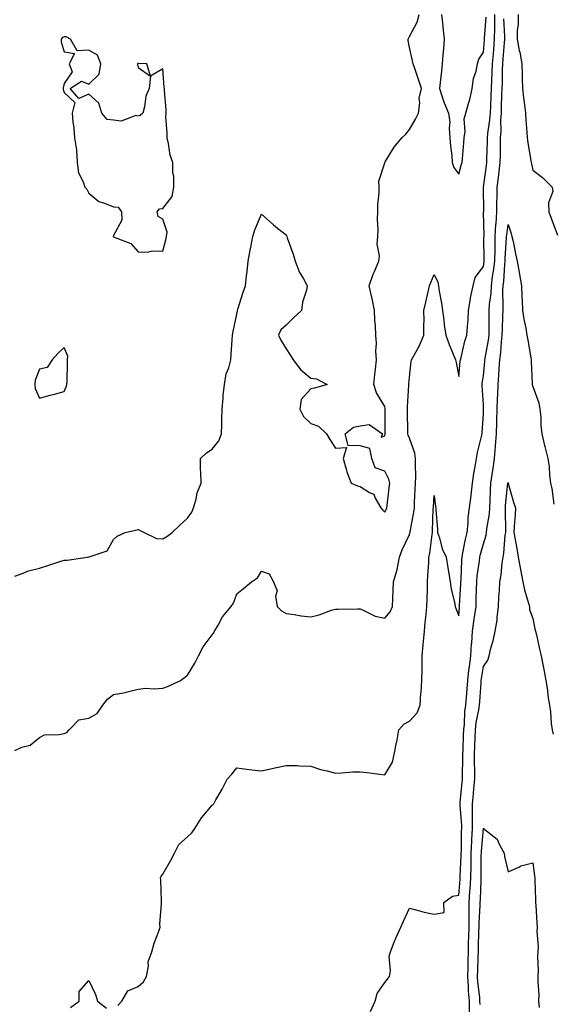
# Model space of a CAD drawing. Units: inches. Extents: x 1008083 to 1010723, y 7361258 to 7363898.
# Drawn here: x 1009630 to 1009846, y 7362161 to 7362560 of the extents above; entities that cross this region are included whole.
import ezdxf

# ---------------------------------------------------------------- set-up
doc = ezdxf.new("R2010")
doc.units = ezdxf.units.IN
doc.header["$MEASUREMENT"] = 0
doc.layers.add('Contour_10087361', color=7, linetype='Continuous', true_color=0x09e56b)

msp = doc.modelspace()

# ---------------------------------------------------------------- linework, layer by layer
at = {"layer": 'Contour_10087361'}
for points in [[(1009628.05, 7362334.16, 3275), (1009631.48, 7362335.35, 3275), (1009633.62, 7362336.35, 3275), (1009638.05, 7362337.38, 3275), (1009641.48, 7362338.49, 3275), (1009646.26, 7362340.14, 3275), (1009648.05, 7362340.73, 3275), (1009649.31, 7362340.66, 3275), (1009657.43, 7362341.92, 3275), (1009657.99, 7362341.98, 3275), (1009658.05, 7362342, 3275), (1009658.23, 7362342.1, 3275), (1009665.48, 7362344.49, 3275), (1009668.05, 7362349.1, 3275), (1009669.59, 7362350.37, 3275), (1009672.81, 7362351.92, 3275), (1009677.06, 7362352.91, 3275), (1009678.05, 7362353.12, 3275), (1009678.85, 7362352.72, 3275), (1009680.49, 7362351.92, 3275), (1009685.55, 7362349.42, 3275), (1009688.05, 7362349.3, 3275), (1009689.75, 7362350.22, 3275), (1009691.83, 7362351.92, 3275), (1009695.02, 7362354.94, 3275), (1009698.05, 7362357.69, 3275), (1009699.79, 7362360.18, 3275), (1009700.55, 7362361.92, 3275), (1009701.56, 7362365.43, 3275), (1009701.97, 7362368, 3275), (1009703.56, 7362371.92, 3275), (1009703.47, 7362376.5, 3275), (1009703.41, 7362377.29, 3275), (1009703.35, 7362381.92, 3275), (1009705.76, 7362384.22, 3275), (1009708.05, 7362385.65, 3275), (1009710.84, 7362389.13, 3275), (1009711.86, 7362391.92, 3275), (1009712.01, 7362395.87, 3275), (1009711.99, 7362397.98, 3275), (1009712.14, 7362401.92, 3275), (1009712.57, 7362406.44, 3275), (1009712.54, 7362407.43, 3275), (1009713.11, 7362411.92, 3275), (1009713.8, 7362416.17, 3275), (1009714.84, 7362418.7, 3275), (1009715.64, 7362421.92, 3275), (1009715.76, 7362424.21, 3275), (1009716.19, 7362430.07, 3275), (1009716.31, 7362431.92, 3275), (1009716.59, 7362433.38, 3275), (1009718.05, 7362440.48, 3275), (1009718.37, 7362441.6, 3275), (1009718.38, 7362441.92, 3275), (1009718.55, 7362442.42, 3275), (1009720.65, 7362449.32, 3275), (1009721.64, 7362451.92, 3275), (1009722.05, 7362455.93, 3275), (1009722.22, 7362457.75, 3275), (1009722.66, 7362461.92, 3275), (1009723.53, 7362466.44, 3275), (1009723.76, 7362467.64, 3275), (1009724.59, 7362471.92, 3275), (1009725.32, 7362474.65, 3275), (1009728.05, 7362481.03, 3275), (1009732.87, 7362476.74, 3275), (1009734.61, 7362475.36, 3275), (1009738.05, 7362472.58, 3275), (1009738.27, 7362472.15, 3275), (1009738.37, 7362471.92, 3275), (1009738.53, 7362471.44, 3275), (1009740.94, 7362464.81, 3275), (1009741.73, 7362461.92, 3275), (1009743.5, 7362457.36, 3275), (1009744.94, 7362455.03, 3275), (1009746.62, 7362451.92, 3275), (1009746.28, 7362450.16, 3275), (1009744.72, 7362445.25, 3275), (1009744.26, 7362441.92, 3275), (1009741.02, 7362438.95, 3275), (1009738.05, 7362435.91, 3275), (1009735.96, 7362434.01, 3275), (1009734.95, 7362431.92, 3275), (1009735.96, 7362429.83, 3275), (1009738.05, 7362426.32, 3275), (1009739.79, 7362423.66, 3275), (1009740.89, 7362421.92, 3275), (1009743.97, 7362417.84, 3275), (1009748.05, 7362414.5, 3275), (1009750.33, 7362414.19, 3275), (1009754.65, 7362411.92, 3275), (1009749.54, 7362410.43, 3275), (1009748.05, 7362410.21, 3275), (1009744.16, 7362405.81, 3275), (1009743.6, 7362401.92, 3275), (1009745.06, 7362398.93, 3275), (1009748.05, 7362396.05, 3275), (1009751.14, 7362395.01, 3275), (1009754.4, 7362391.92, 3275), (1009755.8, 7362389.67, 3275), (1009758.05, 7362386.09, 3275), (1009762.54, 7362386.42, 3275), (1009761.14, 7362381.92, 3275), (1009762.44, 7362377.53, 3275), (1009762.64, 7362376.51, 3275), (1009764.48, 7362371.92, 3275), (1009767.02, 7362370.89, 3275), (1009768.05, 7362370.51, 3275), (1009771.81, 7362368.16, 3275), (1009773.6, 7362367.46, 3275), (1009774.2, 7362365.77, 3275), (1009776.53, 7362361.92, 3275), (1009777.21, 7362361.08, 3275), (1009778.05, 7362360.1, 3275), (1009778.67, 7362361.29, 3275), (1009778.92, 7362361.92, 3275), (1009779.02, 7362362.88, 3275), (1009779.9, 7362370.07, 3275), (1009780.08, 7362371.92, 3275), (1009779.7, 7362373.57, 3275), (1009778.05, 7362376.79, 3275), (1009774.22, 7362378.09, 3275), (1009772.84, 7362381.92, 3275), (1009772.07, 7362385.95, 3275), (1009768.05, 7362386.98, 3275), (1009763.29, 7362387.16, 3275), (1009761.95, 7362391.92, 3275), (1009765.34, 7362394.63, 3275), (1009768.05, 7362395.14, 3275), (1009771.78, 7362395.66, 3275), (1009777.18, 7362391.92, 3275), (1009776.67, 7362390.54, 3275), (1009778.05, 7362391.14, 3275), (1009778.21, 7362391.77, 3275), (1009778.2, 7362391.92, 3275), (1009778.2, 7362392.06, 3275), (1009778.27, 7362401.7, 3275), (1009778.27, 7362401.92, 3275), (1009778.26, 7362402.13, 3275), (1009778.05, 7362402.98, 3275), (1009774.72, 7362408.59, 3275), (1009773.57, 7362411.92, 3275), (1009774.03, 7362415.94, 3275), (1009774.24, 7362418.12, 3275), (1009774.66, 7362421.92, 3275), (1009774.49, 7362425.48, 3275), (1009774.67, 7362428.55, 3275), (1009774.47, 7362431.92, 3275), (1009774.3, 7362435.67, 3275), (1009774.06, 7362437.93, 3275), (1009773.91, 7362441.92, 3275), (1009772.93, 7362446.81, 3275), (1009772.83, 7362447.14, 3275), (1009771.68, 7362451.92, 3275), (1009773.35, 7362456.61, 3275), (1009773.88, 7362457.75, 3275), (1009775.62, 7362461.92, 3275), (1009775.87, 7362464.1, 3275), (1009774.99, 7362468.87, 3275), (1009775.2, 7362471.92, 3275), (1009775.37, 7362474.59, 3275), (1009775.06, 7362478.94, 3275), (1009775.22, 7362481.92, 3275), (1009775.26, 7362484.71, 3275), (1009775.76, 7362489.62, 3275), (1009775.79, 7362491.92, 3275), (1009775.6, 7362494.37, 3275), (1009778.05, 7362501.77, 3275), (1009778.11, 7362501.86, 3275), (1009778.13, 7362501.92, 3275), (1009778.27, 7362502.14, 3275), (1009781.83, 7362508.14, 3275), (1009784.92, 7362511.92, 3275), (1009786.55, 7362513.43, 3275), (1009788.05, 7362515.24, 3275), (1009790.52, 7362519.45, 3275), (1009791.74, 7362521.92, 3275), (1009792.27, 7362526.14, 3275), (1009792, 7362527.98, 3275), (1009792.91, 7362531.92, 3275), (1009791.7, 7362535.58, 3275), (1009790.36, 7362539.6, 3275), (1009789.59, 7362541.92, 3275), (1009789.25, 7362543.12, 3275), (1009788.05, 7362548.57, 3275), (1009787.56, 7362551.43, 3275), (1009787.61, 7362551.92, 3275), (1009787.72, 7362552.25, 3275), (1009788.05, 7362552.99, 3275), (1009791.16, 7362558.81, 3275), (1009792.06, 7362561.92, 3275)], [(1009628.05, 7362263.58, 3274), (1009630.96, 7362264.83, 3274), (1009634.32, 7362265.65, 3274), (1009638.05, 7362268.84, 3274), (1009640.13, 7362269.84, 3274), (1009646.09, 7362269.95, 3274), (1009648.05, 7362270.45, 3274), (1009649.19, 7362270.78, 3274), (1009650.13, 7362271.92, 3274), (1009653.98, 7362275.99, 3274), (1009658.05, 7362276.6, 3274), (1009661.43, 7362278.54, 3274), (1009663.8, 7362281.92, 3274), (1009665.64, 7362284.33, 3274), (1009668.05, 7362286.16, 3274), (1009672.96, 7362287, 3274), (1009673.26, 7362287.13, 3274), (1009678.05, 7362288.38, 3274), (1009681.21, 7362288.76, 3274), (1009684.61, 7362288.49, 3274), (1009688.05, 7362288.77, 3274), (1009690.35, 7362289.62, 3274), (1009695.29, 7362291.92, 3274), (1009696.89, 7362293.08, 3274), (1009698.05, 7362294.03, 3274), (1009701.1, 7362298.87, 3274), (1009702.58, 7362301.92, 3274), (1009704.39, 7362305.58, 3274), (1009708.05, 7362310.35, 3274), (1009708.71, 7362311.26, 3274), (1009709.01, 7362311.92, 3274), (1009710.49, 7362314.36, 3274), (1009712.32, 7362317.65, 3274), (1009715.73, 7362321.92, 3274), (1009716.73, 7362323.24, 3274), (1009718.05, 7362326.98, 3274), (1009720.84, 7362329.13, 3274), (1009723.99, 7362331.92, 3274), (1009726.42, 7362333.55, 3274), (1009728.05, 7362336.26, 3274), (1009731.25, 7362335.12, 3274), (1009732.97, 7362331.92, 3274), (1009734.39, 7362328.26, 3274), (1009733.83, 7362326.14, 3274), (1009734.43, 7362321.92, 3274), (1009736.23, 7362320.1, 3274), (1009738.05, 7362319.03, 3274), (1009741.31, 7362318.66, 3274), (1009744.23, 7362318.1, 3274), (1009748.05, 7362317.75, 3274), (1009751.42, 7362318.55, 3274), (1009756.49, 7362320.36, 3274), (1009758.05, 7362320.81, 3274), (1009759.17, 7362320.8, 3274), (1009767.03, 7362320.91, 3274), (1009768.05, 7362320.9, 3274), (1009769.64, 7362320.33, 3274), (1009774.13, 7362318, 3274), (1009778.05, 7362317.16, 3274), (1009780.23, 7362319.74, 3274), (1009781.15, 7362321.92, 3274), (1009781.33, 7362325.2, 3274), (1009781.42, 7362328.55, 3274), (1009781.6, 7362331.92, 3274), (1009783.03, 7362336.91, 3274), (1009783.04, 7362336.92, 3274), (1009783.97, 7362341.92, 3274), (1009785.13, 7362344.84, 3274), (1009788.05, 7362351.06, 3274), (1009788.26, 7362351.71, 3274), (1009788.3, 7362351.92, 3274), (1009788.34, 7362352.21, 3274), (1009789.88, 7362360.09, 3274), (1009790.06, 7362361.92, 3274), (1009790.18, 7362364.05, 3274), (1009790.44, 7362369.53, 3274), (1009790.57, 7362371.92, 3274), (1009790.62, 7362374.49, 3274), (1009790.47, 7362379.5, 3274), (1009790.52, 7362381.92, 3274), (1009790.26, 7362384.12, 3274), (1009788.05, 7362390.16, 3274), (1009787.51, 7362391.39, 3274), (1009787.47, 7362391.92, 3274), (1009787.47, 7362392.49, 3274), (1009787.33, 7362401.2, 3274), (1009787.33, 7362401.92, 3274), (1009787.27, 7362402.71, 3274), (1009787.84, 7362411.71, 3274), (1009787.82, 7362411.92, 3274), (1009787.84, 7362412.14, 3274), (1009788.05, 7362414.94, 3274), (1009788.8, 7362421.17, 3274), (1009788.96, 7362421.92, 3274), (1009789.92, 7362423.8, 3274), (1009792.19, 7362427.78, 3274), (1009793.89, 7362431.92, 3274), (1009793.84, 7362436.13, 3274), (1009794, 7362437.86, 3274), (1009793.94, 7362441.92, 3274), (1009794.74, 7362445.23, 3274), (1009795.64, 7362449.5, 3274), (1009796.18, 7362451.92, 3274), (1009796.71, 7362453.26, 3274), (1009798.05, 7362456.56, 3274), (1009799.57, 7362453.44, 3274), (1009799.83, 7362451.92, 3274), (1009800.15, 7362449.82, 3274), (1009801.06, 7362444.93, 3274), (1009801.49, 7362441.92, 3274), (1009802.01, 7362437.96, 3274), (1009802.17, 7362436.04, 3274), (1009802.79, 7362431.92, 3274), (1009804.22, 7362428.09, 3274), (1009805.8, 7362424.17, 3274), (1009806.68, 7362421.92, 3274), (1009806.95, 7362420.82, 3274), (1009808.05, 7362415.22, 3274), (1009808.67, 7362421.29, 3274), (1009808.76, 7362421.92, 3274), (1009809.05, 7362422.92, 3274), (1009810.55, 7362429.42, 3274), (1009811.38, 7362431.92, 3274), (1009811.56, 7362435.43, 3274), (1009811.88, 7362438.09, 3274), (1009812.04, 7362441.92, 3274), (1009812.84, 7362446.71, 3274), (1009812.87, 7362447.1, 3274), (1009813.88, 7362451.92, 3274), (1009814.71, 7362455.26, 3274), (1009818.05, 7362459.82, 3274), (1009818.37, 7362461.6, 3274), (1009818.4, 7362461.92, 3274), (1009818.41, 7362462.29, 3274), (1009818.29, 7362471.67, 3274), (1009818.3, 7362471.92, 3274), (1009818.31, 7362472.19, 3274), (1009818.16, 7362481.81, 3274), (1009818.17, 7362481.92, 3274), (1009818.17, 7362482.04, 3274), (1009818.09, 7362491.88, 3274), (1009818.09, 7362491.92, 3274), (1009818.1, 7362491.97, 3274), (1009819.32, 7362500.65, 3274), (1009819.48, 7362501.92, 3274), (1009819.5, 7362503.37, 3274), (1009819.7, 7362510.27, 3274), (1009819.73, 7362511.92, 3274), (1009819.87, 7362513.74, 3274), (1009820.72, 7362519.26, 3274), (1009820.89, 7362521.92, 3274), (1009821, 7362524.87, 3274), (1009821.17, 7362528.8, 3274), (1009821.28, 7362531.92, 3274), (1009821.42, 7362535.29, 3274), (1009821.64, 7362538.33, 3274), (1009821.78, 7362541.92, 3274), (1009822.12, 7362545.99, 3274), (1009822.26, 7362547.72, 3274), (1009822.61, 7362551.92, 3274), (1009822.65, 7362556.52, 3274), (1009822.71, 7362557.26, 3274), (1009822.74, 7362561.92, 3274)], [(1009801.1, 7362561.92, 3275), (1009801.47, 7362558.5, 3275), (1009801.68, 7362555.55, 3275), (1009802.11, 7362551.92, 3275), (1009801.92, 7362548.05, 3275), (1009801.59, 7362545.47, 3275), (1009801.4, 7362541.92, 3275), (1009801.08, 7362538.89, 3275), (1009800.46, 7362534.33, 3275), (1009800.2, 7362531.92, 3275), (1009801.4, 7362528.58, 3275), (1009802.18, 7362526.05, 3275), (1009803.91, 7362521.92, 3275), (1009804.4, 7362518.27, 3275), (1009804.14, 7362515.82, 3275), (1009804.5, 7362511.92, 3275), (1009804.68, 7362508.55, 3275), (1009805.27, 7362504.71, 3275), (1009805.45, 7362501.92, 3275), (1009806.08, 7362499.94, 3275), (1009808.05, 7362497.25, 3275), (1009809.1, 7362500.86, 3275), (1009809.42, 7362501.92, 3275), (1009809.53, 7362503.4, 3275), (1009810.1, 7362509.87, 3275), (1009810.25, 7362511.92, 3275), (1009810.66, 7362514.53, 3275), (1009810.31, 7362519.66, 3275), (1009810.91, 7362521.92, 3275), (1009811.98, 7362525.84, 3275), (1009812.5, 7362527.47, 3275), (1009813.55, 7362531.92, 3275), (1009814.04, 7362535.94, 3275), (1009815.13, 7362539, 3275), (1009815.67, 7362541.92, 3275), (1009816.17, 7362543.81, 3275), (1009818.05, 7362546.64, 3275), (1009818.44, 7362551.53, 3275), (1009818.47, 7362551.92, 3275), (1009818.47, 7362552.34, 3275), (1009819.15, 7362560.82, 3275)], [(1009832.16, 7362561.92, 3273), (1009832.13, 7362557.84, 3273), (1009831.76, 7362555.63, 3273), (1009831.73, 7362551.92, 3273), (1009832.62, 7362547.34, 3273), (1009832.79, 7362546.66, 3273), (1009833.62, 7362541.92, 3273), (1009833.74, 7362537.61, 3273), (1009833.81, 7362536.16, 3273), (1009833.94, 7362531.92, 3273), (1009834.32, 7362528.19, 3273), (1009834.73, 7362525.24, 3273), (1009835.09, 7362521.92, 3273), (1009835.2, 7362519.07, 3273), (1009835.72, 7362514.25, 3273), (1009835.82, 7362511.92, 3273), (1009836, 7362509.86, 3273), (1009837.3, 7362502.67, 3273), (1009837.38, 7362501.92, 3273), (1009837.51, 7362501.39, 3273), (1009838.05, 7362498.85, 3273), (1009841.97, 7362495.84, 3273), (1009845.93, 7362491.92, 3273), (1009846.23, 7362490.1, 3273), (1009844.41, 7362485.57, 3273), (1009844.61, 7362481.92, 3273), (1009845.48, 7362479.35, 3273), (1009848.05, 7362472.45, 3273)], [(1009669.86, 7362160.11, 3273), (1009671.52, 7362161.92, 3273), (1009673.96, 7362166.01, 3273), (1009678.05, 7362167.83, 3273), (1009680.27, 7362169.71, 3273), (1009681.43, 7362171.92, 3273), (1009682.24, 7362176.11, 3273), (1009682.12, 7362177.85, 3273), (1009683.67, 7362181.92, 3273), (1009684.54, 7362185.43, 3273), (1009686.45, 7362190.32, 3273), (1009686.95, 7362191.92, 3273), (1009686.87, 7362193.11, 3273), (1009687.55, 7362201.42, 3273), (1009687.5, 7362201.92, 3273), (1009687.49, 7362202.47, 3273), (1009687.22, 7362211.09, 3273), (1009687.2, 7362211.92, 3273), (1009687.41, 7362212.57, 3273), (1009688.05, 7362213.34, 3273), (1009691.23, 7362218.73, 3273), (1009692.88, 7362221.92, 3273), (1009694.61, 7362225.36, 3273), (1009698.05, 7362228.47, 3273), (1009699.83, 7362230.14, 3273), (1009701.12, 7362231.92, 3273), (1009703.78, 7362236.19, 3273), (1009708.05, 7362241.3, 3273), (1009708.42, 7362241.54, 3273), (1009708.75, 7362241.92, 3273), (1009709.6, 7362243.48, 3273), (1009712.13, 7362247.84, 3273), (1009714.12, 7362251.92, 3273), (1009716.01, 7362253.96, 3273), (1009718.05, 7362256.55, 3273), (1009722.11, 7362255.98, 3273), (1009724.22, 7362255.74, 3273), (1009728.05, 7362255.24, 3273), (1009732.35, 7362256.21, 3273), (1009733.48, 7362256.49, 3273), (1009738.05, 7362257.49, 3273), (1009742.59, 7362257.38, 3273), (1009743.43, 7362257.3, 3273), (1009748.05, 7362257.21, 3273), (1009752, 7362255.86, 3273), (1009754.68, 7362255.29, 3273), (1009758.05, 7362254.34, 3273), (1009760.58, 7362254.44, 3273), (1009765.16, 7362254.81, 3273), (1009768.05, 7362254.93, 3273), (1009770.74, 7362254.61, 3273), (1009776.05, 7362253.92, 3273), (1009778.05, 7362253.68, 3273), (1009781.21, 7362258.75, 3273), (1009781.81, 7362261.92, 3273), (1009782.82, 7362266.69, 3273), (1009782.91, 7362267.05, 3273), (1009783.79, 7362271.92, 3273), (1009785.82, 7362274.15, 3273), (1009788.05, 7362275.38, 3273), (1009791.19, 7362278.77, 3273), (1009792.39, 7362281.92, 3273), (1009792.7, 7362286.57, 3273), (1009792.77, 7362287.21, 3273), (1009793.07, 7362291.92, 3273), (1009793.16, 7362296.81, 3273), (1009793.17, 7362297.04, 3273), (1009793.26, 7362301.92, 3273), (1009793.63, 7362306.34, 3273), (1009793.8, 7362307.67, 3273), (1009794.18, 7362311.92, 3273), (1009794.51, 7362315.45, 3273), (1009794.81, 7362318.67, 3273), (1009795.11, 7362321.92, 3273), (1009795.21, 7362324.76, 3273), (1009795.34, 7362329.21, 3273), (1009795.44, 7362331.92, 3273), (1009795.54, 7362334.43, 3273), (1009795.91, 7362339.78, 3273), (1009795.99, 7362341.92, 3273), (1009796.4, 7362343.57, 3273), (1009797.23, 7362351.1, 3273), (1009797.4, 7362351.92, 3273), (1009797.46, 7362352.5, 3273), (1009797.74, 7362361.61, 3273), (1009797.77, 7362361.92, 3273), (1009797.79, 7362362.18, 3273), (1009798.05, 7362366.92, 3273), (1009798.6, 7362362.46, 3273), (1009798.78, 7362361.92, 3273), (1009798.83, 7362361.14, 3273), (1009799.41, 7362353.27, 3273), (1009799.49, 7362351.92, 3273), (1009800.28, 7362349.7, 3273), (1009801.4, 7362345.27, 3273), (1009803, 7362341.92, 3273), (1009803.69, 7362337.56, 3273), (1009803.9, 7362336.07, 3273), (1009804.53, 7362331.92, 3273), (1009805, 7362328.88, 3273), (1009806.33, 7362323.64, 3273), (1009806.63, 7362321.92, 3273), (1009806.98, 7362320.84, 3273), (1009808.05, 7362318.11, 3273), (1009808.31, 7362321.65, 3273), (1009808.35, 7362321.92, 3273), (1009808.36, 7362322.23, 3273), (1009808.88, 7362331.09, 3273), (1009808.91, 7362331.92, 3273), (1009809, 7362332.86, 3273), (1009809.27, 7362340.7, 3273), (1009809.4, 7362341.92, 3273), (1009809.77, 7362343.64, 3273), (1009810.78, 7362349.18, 3273), (1009811.45, 7362351.92, 3273), (1009811.86, 7362355.73, 3273), (1009811.92, 7362358.05, 3273), (1009812.42, 7362361.92, 3273), (1009813.13, 7362366.84, 3273), (1009813.14, 7362367, 3273), (1009813.7, 7362371.92, 3273), (1009814.2, 7362375.77, 3273), (1009814.75, 7362378.62, 3273), (1009815.23, 7362381.92, 3273), (1009815.69, 7362384.29, 3273), (1009817.45, 7362391.32, 3273), (1009817.58, 7362391.92, 3273), (1009817.57, 7362392.39, 3273), (1009818.05, 7362399.85, 3273), (1009818.12, 7362401.85, 3273), (1009818.12, 7362401.99, 3273), (1009818.05, 7362403.85, 3273), (1009817.53, 7362411.4, 3273), (1009817.52, 7362411.92, 3273), (1009817.58, 7362412.39, 3273), (1009818.05, 7362415.41, 3273), (1009818.62, 7362421.35, 3273), (1009818.66, 7362421.92, 3273), (1009818.75, 7362422.62, 3273), (1009820.15, 7362429.82, 3273), (1009820.41, 7362431.92, 3273), (1009820.45, 7362434.32, 3273), (1009820.37, 7362439.6, 3273), (1009820.4, 7362441.92, 3273), (1009820.56, 7362444.43, 3273), (1009821.16, 7362448.81, 3273), (1009821.32, 7362451.92, 3273), (1009821.79, 7362455.66, 3273), (1009822.17, 7362457.8, 3273), (1009822.63, 7362461.92, 3273), (1009822.77, 7362466.63, 3273), (1009822.76, 7362467.22, 3273), (1009822.89, 7362471.92, 3273), (1009823.15, 7362476.82, 3273), (1009823.18, 7362477.04, 3273), (1009823.46, 7362481.92, 3273), (1009823.55, 7362486.42, 3273), (1009823.6, 7362487.47, 3273), (1009823.69, 7362491.92, 3273), (1009824.18, 7362495.79, 3273), (1009824.45, 7362498.32, 3273), (1009824.89, 7362501.92, 3273), (1009824.93, 7362505.03, 3273), (1009824.94, 7362508.81, 3273), (1009824.98, 7362511.92, 3273), (1009825.21, 7362514.76, 3273), (1009825.17, 7362519.04, 3273), (1009825.36, 7362521.92, 3273), (1009825.45, 7362524.51, 3273), (1009825.59, 7362529.46, 3273), (1009825.68, 7362531.92, 3273), (1009825.76, 7362534.21, 3273), (1009825.78, 7362539.66, 3273), (1009825.87, 7362541.92, 3273), (1009826.04, 7362543.93, 3273), (1009826.63, 7362550.5, 3273), (1009826.75, 7362551.92, 3273), (1009826.76, 7362553.2, 3273), (1009826.31, 7362560.18, 3273)], [(1009772.29, 7362157.68, 3272), (1009774.11, 7362161.92, 3272), (1009774.95, 7362165.02, 3272), (1009778.05, 7362169.48, 3272), (1009779.2, 7362170.77, 3272), (1009779.99, 7362171.92, 3272), (1009780.34, 7362174.21, 3272), (1009779.84, 7362180.14, 3272), (1009780.33, 7362181.92, 3272), (1009781.94, 7362185.81, 3272), (1009782.57, 7362187.4, 3272), (1009784.53, 7362191.92, 3272), (1009785.65, 7362194.32, 3272), (1009788.05, 7362199.52, 3272), (1009791.19, 7362198.78, 3272), (1009794.05, 7362197.92, 3272), (1009798.05, 7362197.12, 3272), (1009802.09, 7362197.88, 3272), (1009802.03, 7362201.92, 3272), (1009805.51, 7362204.45, 3272), (1009808.05, 7362204.9, 3272), (1009808.64, 7362211.33, 3272), (1009808.67, 7362211.92, 3272), (1009808.68, 7362212.56, 3272), (1009809.06, 7362220.91, 3272), (1009809.08, 7362221.92, 3272), (1009809.13, 7362223, 3272), (1009809.21, 7362230.76, 3272), (1009809.27, 7362231.92, 3272), (1009809.25, 7362233.12, 3272), (1009808.58, 7362241.39, 3272), (1009808.57, 7362241.92, 3272), (1009808.63, 7362242.5, 3272), (1009809.47, 7362250.51, 3272), (1009809.6, 7362251.92, 3272), (1009809.6, 7362253.47, 3272), (1009809.76, 7362260.21, 3272), (1009809.76, 7362261.92, 3272), (1009809.82, 7362263.69, 3272), (1009810.05, 7362269.92, 3272), (1009810.11, 7362271.92, 3272), (1009810.37, 7362274.25, 3272), (1009810.59, 7362279.38, 3272), (1009810.93, 7362281.92, 3272), (1009811.17, 7362285.04, 3272), (1009811.45, 7362288.52, 3272), (1009811.71, 7362291.92, 3272), (1009812.21, 7362296.08, 3272), (1009812.36, 7362297.62, 3272), (1009812.9, 7362301.92, 3272), (1009813.26, 7362306.71, 3272), (1009813.3, 7362307.17, 3272), (1009813.67, 7362311.92, 3272), (1009814.13, 7362315.84, 3272), (1009814.6, 7362318.48, 3272), (1009815.07, 7362321.92, 3272), (1009815.18, 7362324.79, 3272), (1009815.25, 7362329.12, 3272), (1009815.35, 7362331.92, 3272), (1009815.57, 7362334.4, 3272), (1009816.46, 7362340.33, 3272), (1009816.61, 7362341.92, 3272), (1009816.88, 7362343.09, 3272), (1009818.05, 7362347.32, 3272), (1009819.16, 7362350.81, 3272), (1009819.36, 7362351.92, 3272), (1009819.47, 7362353.34, 3272), (1009820.51, 7362359.46, 3272), (1009820.67, 7362361.92, 3272), (1009820.83, 7362364.7, 3272), (1009820.91, 7362369.06, 3272), (1009821.1, 7362371.92, 3272), (1009821.59, 7362375.45, 3272), (1009821.99, 7362377.99, 3272), (1009822.5, 7362381.92, 3272), (1009822.97, 7362386.84, 3272), (1009822.99, 7362386.98, 3272), (1009823.39, 7362391.92, 3272), (1009823.49, 7362396.48, 3272), (1009823.49, 7362397.36, 3272), (1009823.58, 7362401.92, 3272), (1009823.72, 7362406.25, 3272), (1009823.89, 7362407.76, 3272), (1009824.05, 7362411.92, 3272), (1009824.31, 7362415.66, 3272), (1009824.42, 7362418.29, 3272), (1009824.65, 7362421.92, 3272), (1009825.07, 7362424.9, 3272), (1009825.36, 7362429.24, 3272), (1009825.7, 7362431.92, 3272), (1009825.73, 7362434.24, 3272), (1009825.97, 7362439.84, 3272), (1009826, 7362441.92, 3272), (1009826.12, 7362443.85, 3272), (1009825.99, 7362449.86, 3272), (1009826.1, 7362451.92, 3272), (1009826.32, 7362453.65, 3272), (1009826.71, 7362460.58, 3272), (1009826.86, 7362461.92, 3272), (1009826.9, 7362463.08, 3272), (1009827.46, 7362471.34, 3272), (1009827.48, 7362471.92, 3272), (1009827.51, 7362472.46, 3272), (1009828.05, 7362476.72, 3272), (1009829.32, 7362473.19, 3272), (1009829.62, 7362471.92, 3272), (1009830.06, 7362469.91, 3272), (1009831.08, 7362464.95, 3272), (1009831.75, 7362461.92, 3272), (1009832.5, 7362457.47, 3272), (1009832.66, 7362456.53, 3272), (1009833.44, 7362451.92, 3272), (1009833.59, 7362447.46, 3272), (1009833.75, 7362446.22, 3272), (1009833.92, 7362441.92, 3272), (1009834.49, 7362438.36, 3272), (1009835.2, 7362434.77, 3272), (1009835.69, 7362431.92, 3272), (1009836.07, 7362429.94, 3272), (1009837.29, 7362422.68, 3272), (1009837.42, 7362421.92, 3272), (1009837.46, 7362421.34, 3272), (1009837.79, 7362412.18, 3272), (1009837.81, 7362411.92, 3272), (1009837.86, 7362411.73, 3272), (1009838.05, 7362411.14, 3272), (1009840.59, 7362404.45, 3272), (1009840.98, 7362401.92, 3272), (1009841.3, 7362398.67, 3272), (1009841.37, 7362395.24, 3272), (1009841.77, 7362391.92, 3272), (1009842.84, 7362387.12, 3272), (1009842.9, 7362386.78, 3272), (1009844.15, 7362381.92, 3272), (1009844.74, 7362378.61, 3272), (1009844.87, 7362375.1, 3272), (1009845.31, 7362371.92, 3272), (1009845.81, 7362369.68, 3272), (1009846.62, 7362363.35, 3272)], [(1009812.45, 7362157.51, 3271), (1009812.38, 7362161.92, 3271), (1009812.07, 7362165.94, 3271), (1009812, 7362167.97, 3271), (1009811.72, 7362171.92, 3271), (1009811.82, 7362175.69, 3271), (1009811.85, 7362178.12, 3271), (1009811.95, 7362181.92, 3271), (1009812.05, 7362185.92, 3271), (1009812.11, 7362187.86, 3271), (1009812.22, 7362191.92, 3271), (1009812.28, 7362196.15, 3271), (1009812.22, 7362197.76, 3271), (1009812.27, 7362201.92, 3271), (1009812.56, 7362206.43, 3271), (1009812.65, 7362207.33, 3271), (1009812.92, 7362211.92, 3271), (1009813.04, 7362216.91, 3271), (1009813.04, 7362216.93, 3271), (1009813.16, 7362221.92, 3271), (1009813.37, 7362226.6, 3271), (1009813.43, 7362227.3, 3271), (1009813.66, 7362231.92, 3271), (1009813.61, 7362236.37, 3271), (1009813.67, 7362237.54, 3271), (1009813.61, 7362241.92, 3271), (1009814, 7362245.97, 3271), (1009814.18, 7362248.05, 3271), (1009814.55, 7362251.92, 3271), (1009814.55, 7362255.41, 3271), (1009814.5, 7362258.37, 3271), (1009814.5, 7362261.92, 3271), (1009814.61, 7362265.36, 3271), (1009814.69, 7362268.56, 3271), (1009814.8, 7362271.92, 3271), (1009815.13, 7362274.84, 3271), (1009816.19, 7362280.06, 3271), (1009816.44, 7362281.92, 3271), (1009816.56, 7362283.42, 3271), (1009817.11, 7362290.98, 3271), (1009817.18, 7362291.92, 3271), (1009817.28, 7362292.69, 3271), (1009818.05, 7362297.62, 3271), (1009819.8, 7362300.17, 3271), (1009820.4, 7362301.92, 3271), (1009821.11, 7362304.98, 3271), (1009821.98, 7362308, 3271), (1009822.76, 7362311.92, 3271), (1009823.65, 7362316.32, 3271), (1009823.58, 7362317.44, 3271), (1009824.14, 7362321.92, 3271), (1009824.35, 7362325.62, 3271), (1009824.58, 7362328.45, 3271), (1009824.78, 7362331.92, 3271), (1009825.26, 7362334.71, 3271), (1009825.65, 7362339.52, 3271), (1009826.01, 7362341.92, 3271), (1009826.38, 7362343.59, 3271), (1009826.92, 7362350.79, 3271), (1009827.12, 7362351.92, 3271), (1009827.19, 7362352.78, 3271), (1009826.95, 7362360.81, 3271), (1009827.01, 7362361.92, 3271), (1009827.07, 7362362.9, 3271), (1009828.02, 7362371.89, 3271), (1009828.02, 7362371.92, 3271), (1009828.02, 7362371.95, 3271), (1009828.05, 7362372.19, 3271), (1009828.11, 7362371.98, 3271), (1009828.13, 7362371.92, 3271), (1009828.16, 7362371.81, 3271), (1009830.32, 7362364.18, 3271), (1009831.02, 7362361.92, 3271), (1009830.92, 7362359.05, 3271), (1009830.54, 7362354.41, 3271), (1009830.44, 7362351.92, 3271), (1009830.93, 7362349.04, 3271), (1009831.55, 7362345.42, 3271), (1009832.13, 7362341.92, 3271), (1009833.03, 7362336.94, 3271), (1009833.03, 7362336.9, 3271), (1009833.98, 7362331.92, 3271), (1009834.73, 7362328.6, 3271), (1009836.24, 7362323.72, 3271), (1009836.71, 7362321.92, 3271), (1009836.81, 7362320.68, 3271), (1009838.05, 7362317.07, 3271), (1009838.94, 7362312.81, 3271), (1009839.17, 7362311.92, 3271), (1009839.55, 7362310.42, 3271), (1009840.76, 7362304.62, 3271), (1009841.51, 7362301.92, 3271), (1009842.3, 7362297.67, 3271), (1009842.51, 7362296.38, 3271), (1009843.39, 7362291.92, 3271), (1009844.09, 7362287.96, 3271), (1009844.23, 7362285.74, 3271), (1009844.79, 7362281.92, 3271), (1009845.3, 7362279.17, 3271), (1009845.55, 7362274.42, 3271), (1009845.93, 7362271.92, 3271), (1009846.28, 7362270.15, 3271)], [(1009816.68, 7362160.56, 3270), (1009816.66, 7362161.92, 3270), (1009816.55, 7362163.42, 3270), (1009815.85, 7362169.73, 3270), (1009815.71, 7362171.92, 3270), (1009815.76, 7362174.21, 3270), (1009815.98, 7362179.85, 3270), (1009816.03, 7362181.92, 3270), (1009816.09, 7362183.89, 3270), (1009816.24, 7362190.11, 3270), (1009816.29, 7362191.92, 3270), (1009816.31, 7362193.66, 3270), (1009816.76, 7362200.63, 3270), (1009816.78, 7362201.92, 3270), (1009816.85, 7362203.12, 3270), (1009817.12, 7362210.99, 3270), (1009817.18, 7362211.92, 3270), (1009817.2, 7362212.77, 3270), (1009817.21, 7362221.08, 3270), (1009817.23, 7362221.92, 3270), (1009817.26, 7362222.71, 3270), (1009818.05, 7362231.92, 3270), (1009818.05, 7362232, 3270), (1009818.1, 7362231.97, 3270), (1009818.14, 7362231.92, 3270), (1009823.67, 7362227.54, 3270), (1009824.45, 7362225.52, 3270), (1009826.46, 7362221.92, 3270), (1009826.61, 7362220.48, 3270), (1009828.05, 7362214.33, 3270), (1009832.36, 7362216.23, 3270), (1009833.23, 7362216.75, 3270), (1009838.05, 7362217.97, 3270), (1009838.82, 7362212.69, 3270), (1009838.85, 7362211.92, 3270), (1009838.89, 7362211.08, 3270), (1009839.15, 7362203.03, 3270), (1009839.21, 7362201.92, 3270), (1009839.3, 7362200.67, 3270), (1009839.73, 7362193.6, 3270), (1009839.85, 7362191.92, 3270), (1009839.78, 7362190.19, 3270), (1009840.21, 7362184.08, 3270), (1009840.13, 7362181.92, 3270), (1009839.97, 7362180, 3270), (1009840.29, 7362174.16, 3270), (1009840.14, 7362171.92, 3270), (1009840.08, 7362169.89, 3270), (1009840.52, 7362164.39, 3270), (1009840.45, 7362161.92, 3270), (1009840.71, 7362159.26, 3270)], [(1009650.64, 7362159.33, 3273), (1009654.15, 7362161.92, 3273), (1009654.12, 7362165.84, 3273), (1009658.05, 7362170.26, 3273), (1009660.76, 7362164.63, 3273), (1009661.55, 7362161.92, 3273), (1009665.19, 7362159.06, 3273)]]:
    msp.add_polyline3d(points, dxfattribs=at)
for points in [[(1009688.05, 7362465.96, 3276), (1009689.36, 7362470.62, 3276), (1009689.6, 7362471.92, 3276), (1009689.78, 7362473.65, 3276), (1009688.05, 7362478.9, 3276), (1009686.13, 7362480, 3276), (1009685.85, 7362481.92, 3276), (1009686.79, 7362483.18, 3276), (1009688.05, 7362483.21, 3276), (1009691.82, 7362488.16, 3276), (1009692.51, 7362491.92, 3276), (1009692.51, 7362496.38, 3276), (1009692.17, 7362497.8, 3276), (1009692.18, 7362501.92, 3276), (1009691.09, 7362504.96, 3276), (1009690.4, 7362509.57, 3276), (1009689.78, 7362511.92, 3276), (1009689.91, 7362513.77, 3276), (1009689.33, 7362520.64, 3276), (1009689.45, 7362521.92, 3276), (1009689.47, 7362523.33, 3276), (1009688.79, 7362531.18, 3276), (1009688.8, 7362531.92, 3276), (1009688.66, 7362532.52, 3276), (1009688.05, 7362539.84, 3276), (1009683.05, 7362536.92, 3276), (1009681.58, 7362541.92, 3276), (1009678.26, 7362542.13, 3276), (1009678.05, 7362542.06, 3276), (1009677.91, 7362542.05, 3276), (1009677.84, 7362541.92, 3276), (1009677.79, 7362541.65, 3276), (1009678.05, 7362540.42, 3276), (1009683.05, 7362536.92, 3276), (1009682.52, 7362531.92, 3276), (1009681.19, 7362528.77, 3276), (1009680.67, 7362524.54, 3276), (1009679.93, 7362521.92, 3276), (1009678.96, 7362521.01, 3276), (1009678.05, 7362520.72, 3276), (1009677.08, 7362520.96, 3276), (1009671.23, 7362518.74, 3276), (1009668.05, 7362519.02, 3276), (1009665.48, 7362519.35, 3276), (1009663.41, 7362521.92, 3276), (1009662.16, 7362526.04, 3276), (1009658.05, 7362529.61, 3276), (1009654.05, 7362527.92, 3276), (1009650.48, 7362531.92, 3276), (1009655.07, 7362534.9, 3276), (1009658.05, 7362533.69, 3276), (1009662.27, 7362537.7, 3276), (1009662.96, 7362541.92, 3276), (1009661.62, 7362545.49, 3276), (1009658.05, 7362547.43, 3276), (1009653.33, 7362547.21, 3276), (1009650.66, 7362551.92, 3276), (1009648.94, 7362552.81, 3276), (1009648.05, 7362552.89, 3276), (1009647.4, 7362552.58, 3276), (1009646.8, 7362551.92, 3276), (1009646.92, 7362550.79, 3276), (1009648.05, 7362546.75, 3276), (1009652.27, 7362546.14, 3276), (1009650.17, 7362541.92, 3276), (1009651.29, 7362538.68, 3276), (1009648.05, 7362533.97, 3276), (1009647.72, 7362532.25, 3276), (1009647.68, 7362531.92, 3276), (1009647.72, 7362531.58, 3276), (1009648.05, 7362530.25, 3276), (1009652.38, 7362526.25, 3276), (1009651.31, 7362521.92, 3276), (1009651.59, 7362518.38, 3276), (1009651.98, 7362515.85, 3276), (1009652.24, 7362511.92, 3276), (1009653.13, 7362507, 3276), (1009653.08, 7362506.89, 3276), (1009653.36, 7362501.92, 3276), (1009653.89, 7362497.76, 3276), (1009655.83, 7362494.14, 3276), (1009656.43, 7362491.92, 3276), (1009657.23, 7362491.1, 3276), (1009658.05, 7362489.51, 3276), (1009662.18, 7362486.05, 3276), (1009664.48, 7362485.49, 3276), (1009668.05, 7362483.96, 3276), (1009669.97, 7362483.84, 3276), (1009671.33, 7362481.92, 3276), (1009671.4, 7362478.57, 3276), (1009668.05, 7362472.29, 3276), (1009667.96, 7362472.01, 3276), (1009667.98, 7362471.92, 3276), (1009667.99, 7362471.86, 3276), (1009668.05, 7362471.79, 3276), (1009668.33, 7362471.64, 3276), (1009675.15, 7362469.02, 3276), (1009678.05, 7362465.68, 3276), (1009681.73, 7362465.6, 3276), (1009683.93, 7362466.04, 3276)], [(1009648.05, 7362409.08, 3276), (1009648.96, 7362411.01, 3276), (1009649.22, 7362411.92, 3276), (1009649.29, 7362413.16, 3276), (1009649.4, 7362420.57, 3276), (1009649.48, 7362421.92, 3276), (1009649.51, 7362423.38, 3276), (1009648.05, 7362426.96, 3276), (1009645.45, 7362424.52, 3276), (1009643.24, 7362421.92, 3276), (1009641.18, 7362418.78, 3276), (1009638.05, 7362418.07, 3276), (1009636.3, 7362413.67, 3276), (1009636.19, 7362411.92, 3276), (1009636.37, 7362410.24, 3276), (1009638.05, 7362406.31, 3276), (1009642.42, 7362407.55, 3276), (1009644.13, 7362408.01, 3276)]]:
    msp.add_polyline3d(points, close=True, dxfattribs=at)

doc.saveas('drawing.dxf')
